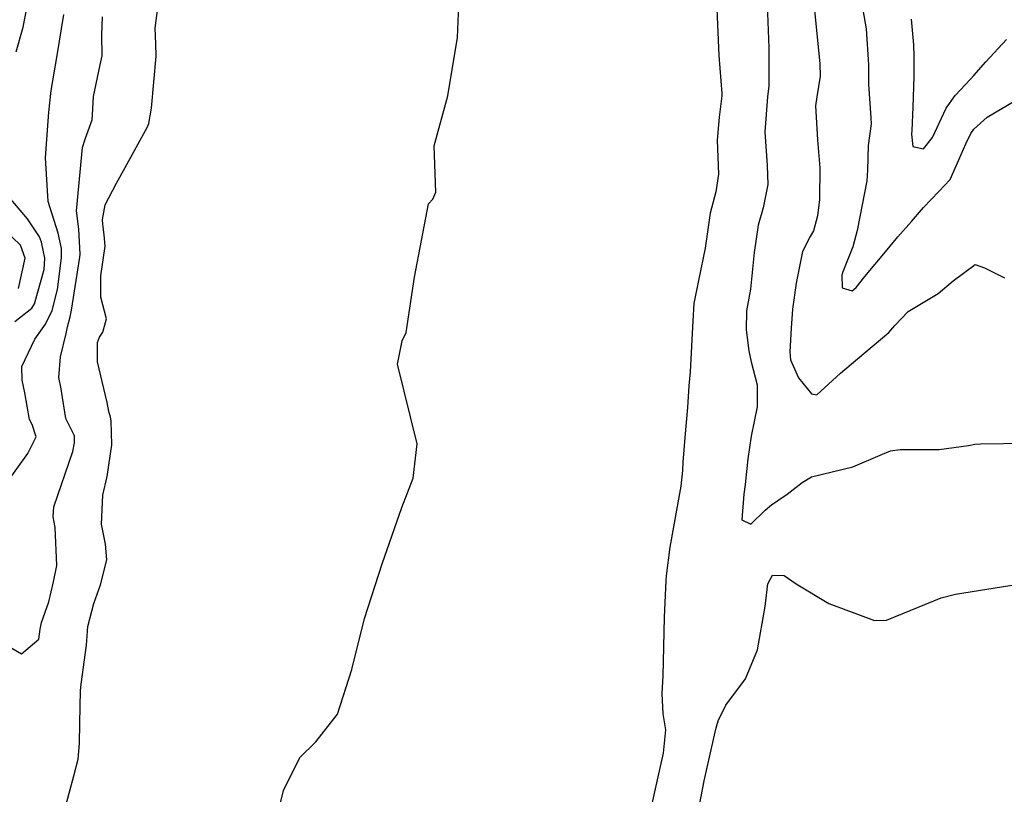
# Model space of a CAD drawing. Units: inches. Extents: x 1321759 to 1327759, y 489448 to 493449.
# Drawn here: x 1325722 to 1325915, y 492430 to 492582 of the extents above; entities that cross this region are included whole.
import ezdxf

# ---------------------------------------------------------------- set-up
doc = ezdxf.new("R2010")
doc.units = ezdxf.units.IN
doc.header["$MEASUREMENT"] = 0
doc.layers.add('Undefined', color=7, linetype='Continuous', true_color=0xe087b4)

msp = doc.modelspace()

# ---------------------------------------------------------------- linework, layer by layer
at = {"layer": 'Undefined'}
for points, elevation in [([(1325771.1885, 492421.3915), (1325773.4985, 492430.6725), (1325776.6865, 492437.1765), (1325779.814, 492440.2545), (1325784.094, 492445.679), (1325786.888, 492454.441), (1325789.3945, 492464.436), (1325792.829, 492475.0995), (1325796.7035, 492486.172), (1325798.9045, 492491.891), (1325799.6805, 492498.644), (1325795.8465, 492514.227), (1325796.7185, 492518.816), (1325797.54, 492520.442), (1325799.194, 492531.3075), (1325801.8805, 492545.6885), (1325802.7425, 492546.603), (1325803.35, 492547.959), (1325803.029, 492557.009), (1325805.7045, 492566.824), (1325807.5875, 492578.2665), (1325808.0365, 492589.301)], 164), ([(1325721.163, 492575.473), (1325722.5065, 492580.305), (1325723.7585, 492586.765)], 156), ([(1325730.7835, 492427.493), (1325732.454, 492433.566), (1325733.291, 492436.857), (1325733.5355, 492439.926), (1325733.619, 492443.874), (1325733.742, 492450.29), (1325733.8525, 492451.568), (1325734.8875, 492459.211), (1325735.175, 492462.808), (1325736.3535, 492467.3435), (1325737.665, 492470.978), (1325738.884, 492475.927), (1325738.633, 492478.9765), (1325737.8475, 492482.898), (1325738.1465, 492488.5705), (1325738.977, 492492.2205), (1325739.8495, 492498.424), (1325739.7805, 492503.139), (1325739.6335, 492503.8675), (1325739.278, 492504.9915), (1325738.947, 492506.7345), (1325738.661, 492508.1155), (1325737.046, 492514.6825), (1325737.079, 492518.5035), (1325737.4775, 492519.57), (1325738.0885, 492520.5135), (1325738.837, 492523.1415), (1325737.7005, 492527.4095), (1325737.7065, 492531.581), (1325738.5545, 492537.348), (1325738.392, 492539.6035), (1325738.136, 492541.623), (1325738.0795, 492542.6075), (1325738.5785, 492545.4855), (1325740.808, 492549.711), (1325742.462, 492552.771), (1325746.836, 492560.7485), (1325747.108, 492561.4325), (1325747.635, 492564.434), (1325748.595, 492574.597), (1325748.4895, 492577.063), (1325748.399, 492580.09), (1325749.085, 492585.564)], 162), ([(1325858.3125, 492585.399), (1325858.755, 492574.773), (1325859.3615, 492567.299), (1325859.3455, 492566.8165), (1325858.8175, 492562.6665), (1325858.4615, 492558.15), (1325858.692, 492551.501), (1325858.199, 492548.005), (1325857.052, 492543.8515), (1325856.067, 492536.994), (1325854.8715, 492530.968), (1325853.903, 492526.1535), (1325853.6895, 492522.7135), (1325853.1325, 492512.719), (1325852.907, 492510.012), (1325852.626, 492505.7445), (1325852.14, 492499.8825), (1325851.741, 492495.069), (1325851.6585, 492493.38), (1325851.33, 492490.338), (1325849.157, 492478.363), (1325848.4545, 492472.792), (1325848.385, 492471.875), (1325848.072, 492464.593), (1325847.793, 492453.1465), (1325847.582, 492449.685), (1325847.777, 492445.7225), (1325848.2955, 492442.5925), (1325847.858, 492437.985), (1325846.846, 492433.399), (1325845.5065, 492427.501)], 164), ([(1325868.2305, 492584.724), (1325868.548, 492576.2575), (1325868.555, 492568.7815), (1325868.281, 492566.673), (1325867.7935, 492559.789), (1325868.257, 492553.1695), (1325868.3565, 492549.4845), (1325867.467, 492544.9205), (1325866.461, 492541.516), (1325865.697, 492536.1365), (1325864.9435, 492528.9365), (1325864.21, 492524.7075), (1325864.098, 492520.9805), (1325864.6325, 492516.8735), (1325865.1085, 492514.6855), (1325866.298, 492510.189), (1325866.3075, 492505.8915), (1325865.1235, 492500.1625), (1325864.4225, 492495.7145), (1325863.935, 492490.6605), (1325863.6535, 492488.7785), (1325863.283, 492483.714), (1325865.017, 492482.901), (1325867.8585, 492485.6395), (1325869.073, 492486.6785), (1325870.527, 492487.659), (1325872.155, 492488.806), (1325875.0955, 492491.0905), (1325876.913, 492492.1455), (1325885.019, 492494.154), (1325890.8535, 492496.6375), (1325892.3695, 492497.295), (1325894.306, 492497.544), (1325901.91, 492497.525), (1325907.68, 492498.293), (1325908.885, 492498.568), (1325910.026, 492498.638), (1325919.1265, 492498.7425)], 162), ([(1325719.1185, 492490.703), (1325723.439, 492496.75), (1325725.0725, 492500.0005), (1325724.2975, 492502.4475), (1325723.782, 492503.4385), (1325722.8375, 492508.644), (1325722.305, 492511.147), (1325722.276, 492513.77), (1325724.81, 492519.1795), (1325726.891, 492522.0585), (1325728.215, 492524.778), (1325729.2645, 492528.8885), (1325730.0485, 492535.118), (1325730.0275, 492536.926), (1325729.3665, 492539.906), (1325727.437, 492546.1565), (1325726.908, 492554.6975), (1325727.439, 492561.873), (1325727.538, 492563.6245), (1325727.996, 492567.9015), (1325729.1515, 492574.761), (1325730.4695, 492582.7835)], 158), ([(1325877.443, 492584.2925), (1325878.552, 492573.1175), (1325878.6035, 492570.717), (1325877.972, 492566.636), (1325877.738, 492564.8775), (1325878.1225, 492558.2265), (1325878.555, 492552.718), (1325878.496, 492546.5195), (1325878.08, 492543.3165), (1325877.293, 492540.3995), (1325876.647, 492539.2635), (1325875.1655, 492536.3525), (1325873.917, 492530.1545), (1325873.1955, 492525.0225), (1325872.9715, 492521.3085), (1325872.6855, 492516.649), (1325872.8085, 492515.086), (1325874.348, 492511.5925), (1325876.9045, 492508.433), (1325877.991, 492508.2225), (1325882.5755, 492512.4595), (1325887.1615, 492516.3105), (1325892.0475, 492520.4795), (1325893.2365, 492521.841), (1325895.832, 492524.557), (1325901.7575, 492528.125), (1325904.6945, 492530.573), (1325908.987, 492533.781), (1325910.823, 492533.1465), (1325914.7275, 492531.1765)], 160), ([(1325887.007, 492583.722), (1325887.642, 492579.9525), (1325888.088, 492572.888), (1325888.0825, 492569.1465), (1325888.539, 492562.525), (1325888.5825, 492561.356), (1325888.01, 492557.0885), (1325887.8675, 492552.2815), (1325887.732, 492550.1505), (1325885.8765, 492540.4715), (1325885.0335, 492537.2725), (1325883.083, 492532.3645), (1325882.8375, 492531.718), (1325882.946, 492529.2345), (1325884.8665, 492528.6335), (1325885.699, 492529.266), (1325887.391, 492531.454), (1325891.7475, 492536.6425), (1325893.8575, 492539.179), (1325896.484, 492542.1945), (1325898.844, 492544.9685), (1325901.857, 492548.082), (1325904.059, 492550.43), (1325905.772, 492554.3085), (1325907.125, 492557.464), (1325908.135, 492559.4285), (1325908.7255, 492560.2985), (1325911.3495, 492562.6425), (1325916.78, 492565.871)], 158), ([(1325719.1605, 492459.2645), (1325722.2045, 492457.4935), (1325725.56, 492460.3505), (1325725.814, 492462.3235), (1325726.117, 492463.6245), (1325727.5285, 492467.6525), (1325728.45, 492471.597), (1325729.113, 492474.7975), (1325728.788, 492482.23), (1325728.385, 492484.3595), (1325728.54, 492486.28), (1325732.2495, 492497.117), (1325732.5685, 492498.8225), (1325732.547, 492500.1575), (1325732.481, 492500.352), (1325730.853, 492503.584), (1325730.043, 492508.943), (1325729.966, 492509.396), (1325729.522, 492511.608), (1325729.819, 492515.684), (1325730.908, 492520.252), (1325731.2195, 492521.588), (1325731.6925, 492523.498), (1325732, 492524.826), (1325733.6385, 492535.2045), (1325733.7045, 492535.804), (1325733.4435, 492540.704), (1325732.989, 492544.305), (1325734.157, 492556.7025), (1325734.7295, 492558.5155), (1325736.001, 492562.116), (1325736.1175, 492563.126), (1325736.2785, 492566.7085), (1325737.5835, 492572.9025), (1325737.9595, 492574.692), (1325737.938, 492578.7725), (1325738.0585, 492582.3495)], 160), ([(1325896.4245, 492581.8515), (1325896.922, 492576.8635), (1325896.991, 492574.52), (1325896.9475, 492570.6105), (1325896.795, 492564.636), (1325896.5575, 492560.0785), (1325896.4925, 492559.3165), (1325896.7635, 492556.909), (1325898.859, 492556.467), (1325900.6465, 492558.6435), (1325903.2825, 492564.441), (1325905.042, 492566.922), (1325908.0925, 492570.118), (1325908.728, 492570.8305), (1325911.084, 492573.5325), (1325915.137, 492577.8725)], 156), ([(1325720.899, 492522.643), (1325724.217, 492525.2135), (1325724.7125, 492526.0675), (1325726.636, 492532.793), (1325726.7335, 492535.038), (1325726.081, 492538.13), (1325725.6895, 492539.186), (1325723.362, 492542.7355), (1325719.3505, 492547.4215)], 156), ([(1325721.5795, 492529.0785), (1325722.8935, 492535.0195), (1325721.976, 492537.6015), (1325715.81, 492543.431)], 154), ([(1325854.686, 492426.116), (1325855.8685, 492432.6165), (1325857.0545, 492437.832), (1325858.2635, 492442.965), (1325858.6535, 492444.3645), (1325860.1725, 492447.4335), (1325863.963, 492452.5535), (1325866.3455, 492458.247), (1325867.825, 492466.77), (1325868.0895, 492468.9505), (1325868.3715, 492471.2315), (1325869.3085, 492472.8935), (1325871.5825, 492472.8645), (1325873.8945, 492471.2285), (1325880.2895, 492467.3605), (1325889.264, 492463.9895), (1325891.625, 492464.106), (1325902.327, 492468.457), (1325905.115, 492469.203), (1325917.388, 492471.136)], 164)]:
    msp.add_lwpolyline(points, dxfattribs=dict(at, elevation=elevation))

doc.saveas('drawing.dxf')
